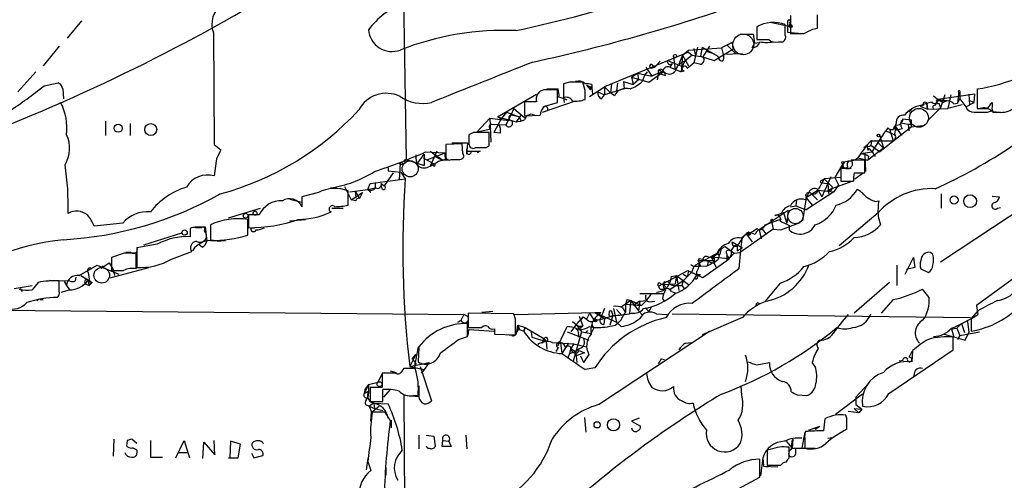
# Model space of a CAD drawing. Extents: x 7 to 1025, y 746 to 1555.
# Drawn here: x 388 to 499, y 814 to 866 of the extents above; entities that cross this region are included whole.
import ezdxf

# ---------------------------------------------------------------- set-up
doc = ezdxf.new("R2010")
doc.units = 0
doc.header["$MEASUREMENT"] = 0
doc.layers.add('MAIN', color=5, linetype='CONTINUOUS')

msp = doc.modelspace()

# ---------------------------------------------------------------- linework, layer by layer
at = {"layer": 'MAIN'}
for p, q in [((431.1227, 879.291), (431.546, 850.4197)), ((474.98, 866.6757), (474.98, 864.6437)), ((478.028, 865.2364), (478.028, 866.7604)), ((394.8853, 866.083), (393.2767, 864.1357)), ((471.17, 865.4057), (471.17, 863.9664)), ((472.694, 865.9137), (474.8107, 865.4904)), ((474.3873, 864.4744), (474.3873, 865.6597)), ((474.6413, 865.9137), (474.6413, 864.813)), ((474.8953, 865.829), (474.8107, 865.4904)), ((409.7867, 864.7284), (409.8713, 852.113)), ((469.3073, 864.559), (470.7467, 864.559)), ((470.7467, 864.559), (470.916, 863.543)), ((474.6413, 864.813), (476.25, 864.6437)), ((477.52, 865.1517), (478.028, 865.2364)), ((392.3453, 863.2044), (390.5673, 861.003)), ((465.836, 863.2044), (465.074, 862.019)), ((468.376, 863.6277), (467.1907, 863.035)), ((467.7833, 863.3737), (468.7993, 862.3577)), ((468.376, 863.6277), (468.4607, 862.8657)), ((468.376, 863.6277), (468.4607, 862.8657)), ((470.662, 863.035), (470.916, 863.543)), ((470.916, 863.543), (471.424, 863.6277)), ((473.6253, 863.7124), (474.1333, 863.7124)), ((463.4653, 862.527), (453.9827, 858.6324)), ((462.788, 862.1884), (462.3647, 861.1724)), ((462.788, 862.1884), (462.6187, 860.3257)), ((462.788, 862.1884), (463.4653, 862.781)), ((462.788, 862.1884), (463.4653, 861.003)), ((463.8887, 862.1884), (463.042, 861.511)), ((463.4653, 862.781), (467.1907, 863.035)), ((463.4653, 862.527), (463.8887, 862.1884)), ((463.8887, 862.1884), (465.074, 862.019)), ((464.4813, 863.1197), (464.058, 861.3417)), ((464.058, 862.9504), (464.2273, 862.273)), ((464.9893, 863.1197), (464.82, 862.1037)), ((464.82, 862.1037), (466.344, 861.5957)), ((464.9893, 863.1197), (466.7673, 862.1037)), ((465.582, 862.6117), (466.1747, 862.4424)), ((466.344, 861.5957), (468.4607, 862.8657)), ((467.1907, 863.035), (467.36, 862.273)), ((469.5613, 862.3577), (467.36, 862.273)), ((459.4013, 861.0877), (459.6553, 860.8337)), ((460.248, 861.511), (459.6553, 860.8337)), ((461.0947, 861.5957), (462.788, 860.9184)), ((461.6027, 861.257), (461.3487, 860.8337)), ((461.772, 862.019), (461.9413, 860.5797)), ((462.788, 860.9184), (463.042, 861.511)), ((464.7353, 861.1724), (464.058, 861.3417)), ((389.7207, 860.3257), (387.6887, 858.0397)), ((457.0307, 859.733), (457.708, 860.1564)), ((457.708, 860.1564), (459.3167, 859.8177)), ((457.708, 860.1564), (457.7927, 859.3944)), ((458.47, 859.9024), (458.216, 859.225)), ((458.47, 859.9024), (458.8087, 860.3257)), ((458.6393, 860.8337), (459.3167, 859.8177)), ((458.978, 859.1404), (460.5867, 860.3257)), ((459.232, 860.749), (459.6553, 860.8337)), ((460.0787, 860.1564), (459.3167, 859.8177)), ((460.0787, 860.1564), (459.9093, 859.3944)), ((460.6713, 860.3257), (460.0787, 860.1564)), ((460.0787, 860.1564), (460.8407, 859.9024)), ((460.3327, 860.4104), (460.5867, 860.3257)), ((461.3487, 860.8337), (462.6187, 860.3257)), ((462.9573, 860.4104), (462.6187, 860.3257)), ((390.652, 858.717), (392.2607, 859.0557)), ((450.0033, 859.1404), (449.326, 858.971)), ((449.326, 858.971), (449.326, 857.3624)), ((451.7813, 858.209), (451.5273, 859.1404)), ((451.9507, 858.8017), (452.374, 858.2937)), ((451.9507, 858.8017), (452.5433, 858.5477)), ((452.5433, 858.8864), (452.5433, 858.5477)), ((454.7447, 858.971), (454.66, 857.955)), ((455.422, 859.0557), (455.3373, 858.1244)), ((456.0993, 859.225), (457.2, 858.8864)), ((456.0993, 859.225), (456.184, 858.3784)), ((457.0307, 859.733), (458.978, 859.1404)), ((457.0307, 859.733), (457.2, 858.8864)), ((457.0307, 859.733), (457.2, 858.8864)), ((457.7927, 859.3944), (457.2, 858.8864)), ((392.7687, 858.3784), (392.8533, 857.2777)), ((441.8753, 855.2457), (446.278, 857.7857)), ((447.4633, 858.3784), (448.7333, 858.3784)), ((448.6487, 856.8544), (448.6487, 858.2937)), ((452.2893, 857.5317), (453.9827, 858.6324)), ((452.374, 858.5477), (452.374, 858.2937)), ((452.374, 858.2937), (452.5433, 858.5477)), ((452.5433, 858.5477), (452.628, 857.7857)), ((453.2207, 858.0397), (453.9827, 857.701)), ((453.644, 857.2777), (453.9827, 857.701)), ((453.9827, 858.6324), (453.9827, 857.701)), ((453.9827, 858.6324), (454.66, 857.955)), ((456.184, 858.3784), (453.9827, 857.701)), ((455.0833, 857.6164), (454.66, 857.955)), ((495.808, 857.7857), (491.6593, 857.193)), ((492.4213, 857.701), (491.9133, 856.2617)), ((493.0987, 857.701), (492.76, 856.177)), ((493.9453, 857.7857), (493.8607, 856.7697)), ((493.9453, 858.0397), (493.9453, 857.7857)), ((494.1147, 858.0397), (494.1147, 857.2777)), ((495.1307, 857.7857), (495.2153, 856.6004)), ((495.7233, 856.8544), (495.808, 857.7857)), ((496.062, 858.3784), (496.062, 856.177)), ((446.278, 856.939), (444.9233, 856.939)), ((444.9233, 856.939), (444.9233, 855.3304)), ((446.9553, 855.7537), (450.6807, 857.0237)), ((447.2093, 856.431), (448.6487, 856.8544)), ((449.326, 857.3624), (449.4107, 856.8544)), ((489.6273, 856.5157), (490.3893, 856.7697)), ((489.966, 856.5157), (489.6273, 856.431)), ((490.3893, 856.7697), (490.8973, 856.939)), ((490.474, 856.0924), (490.3893, 856.7697)), ((490.3893, 856.7697), (490.474, 856.0924)), ((491.3207, 856.5157), (491.49, 856.7697)), ((491.6593, 857.193), (492.9293, 857.0237)), ((491.6593, 857.193), (491.9133, 857.0237)), ((491.744, 856.7697), (491.9133, 856.2617)), ((492.3367, 857.1084), (491.9133, 857.0237)), ((492.3367, 857.1084), (492.9293, 857.0237)), ((494.3687, 856.6004), (492.76, 856.177)), ((493.4373, 856.685), (493.8607, 856.7697)), ((493.8607, 856.7697), (494.1147, 857.2777)), ((494.1147, 857.2777), (494.792, 856.3464)), ((494.792, 856.3464), (495.7233, 856.8544)), ((495.1307, 857.1084), (495.7233, 856.8544)), ((497.7553, 856.8544), (497.7553, 856.3464)), ((442.8913, 855.7537), (442.2987, 854.9917)), ((443.3993, 855.415), (442.8067, 854.3144)), ((442.8913, 855.7537), (444.3307, 855.2457)), ((443.738, 856.177), (443.3993, 855.415)), ((444.3307, 855.2457), (443.3993, 855.415)), ((443.738, 856.177), (444.9233, 855.161)), ((444.5847, 855.4997), (443.992, 854.653)), ((444.9233, 855.3304), (446.7013, 855.415)), ((488.696, 856.177), (488.3573, 855.7537)), ((489.6273, 856.431), (490.474, 856.0924)), ((490.474, 856.0924), (492.76, 856.177)), ((491.9133, 856.2617), (490.5587, 854.907)), ((497.2473, 855.7537), (497.6707, 855.923)), ((497.7553, 855.8384), (498.6867, 855.7537)), ((497.84, 855.7537), (498.5173, 855.7537)), ((397.5947, 854.7377), (397.5947, 853.129)), ((400.3887, 854.4837), (400.3887, 853.129)), ((441.0287, 855.0764), (439.5893, 853.5524)), ((441.0287, 855.0764), (443.1453, 854.8224)), ((441.0287, 855.0764), (441.1133, 852.367)), ((441.198, 854.399), (442.8067, 854.3144)), ((442.2987, 854.9917), (441.452, 853.4677)), ((441.8753, 855.2457), (442.2987, 854.9917)), ((441.8753, 855.2457), (443.992, 854.653)), ((444.3307, 855.2457), (444.5, 854.8224)), ((486.8333, 854.145), (486.918, 854.4837)), ((487.68, 854.9917), (487.426, 854.5684)), ((487.426, 854.5684), (488.2727, 854.399)), ((487.68, 854.9917), (488.6113, 854.907)), ((488.2727, 854.399), (488.3573, 853.637)), ((488.6113, 854.907), (488.6113, 854.0604)), ((488.6113, 854.399), (488.6113, 854.0604)), ((516.7207, 855.161), (491.9133, 838.8204)), ((439.166, 853.4677), (438.658, 853.2137)), ((438.658, 853.2137), (438.658, 852.1977)), ((439.5893, 853.5524), (441.1133, 853.891)), ((440.944, 851.9437), (440.944, 853.4677)), ((442.214, 853.383), (441.452, 853.4677)), ((484.2087, 851.2664), (485.7327, 853.637)), ((488.6113, 854.0604), (485.0553, 851.2664)), ((485.9867, 853.9757), (485.7327, 853.637)), ((485.7327, 853.637), (486.4947, 853.2984)), ((486.156, 853.891), (486.5793, 852.5364)), ((486.4947, 853.2984), (486.8333, 853.129)), ((486.8333, 854.145), (487.5107, 853.129)), ((486.918, 853.9757), (487.0027, 853.7217)), ((487.5953, 853.891), (487.0027, 853.7217)), ((489.8813, 854.2297), (488.6113, 854.0604)), ((409.8713, 852.113), (410.6333, 851.5204)), ((437.896, 852.1977), (436.0333, 852.113)), ((436.0333, 852.113), (436.0333, 850.6737)), ((436.7107, 852.2824), (438.4887, 852.2824)), ((437.9807, 851.097), (437.896, 852.1977)), ((438.4887, 852.2824), (438.404, 851.351)), ((483.616, 852.0284), (484.0393, 852.5364)), ((484.0393, 852.5364), (486.5793, 852.5364)), ((484.124, 852.5364), (484.0393, 852.0284)), ((484.8013, 852.367), (485.4787, 851.6897)), ((485.0553, 853.129), (485.4787, 851.6897)), ((432.9007, 850.081), (433.578, 851.0124)), ((433.578, 851.0124), (433.578, 849.7424)), ((433.7473, 851.2664), (435.9487, 851.1817)), ((434.0013, 850.4197), (435.9487, 851.1817)), ((434.2553, 851.351), (435.6947, 850.335)), ((435.0173, 851.351), (434.2553, 849.6577)), ((438.404, 851.0124), (438.404, 851.605)), ((438.404, 851.351), (439.928, 851.351)), ((439.928, 851.351), (439.5893, 851.1817)), ((440.6053, 851.7744), (440.944, 851.9437)), ((482.9387, 851.097), (482.6, 850.589)), ((482.9387, 851.097), (484.2087, 851.2664)), ((482.9387, 851.097), (483.362, 851.0124)), ((483.2773, 851.7744), (483.616, 852.0284)), ((483.362, 851.0124), (483.4467, 849.065)), ((483.616, 852.0284), (483.7007, 851.4357)), ((485.4787, 851.6897), (483.7007, 850.335)), ((484.0393, 852.0284), (485.0553, 851.2664)), ((484.0393, 851.4357), (484.2087, 851.2664)), ((484.2087, 851.2664), (484.5473, 850.7584)), ((410.1253, 850.5044), (409.8713, 848.557)), ((430.8687, 849.9964), (430.784, 848.1337)), ((431.546, 850.4197), (433.578, 849.7424)), ((433.4933, 850.589), (434.6787, 849.9117)), ((434.2553, 849.6577), (434.6787, 849.9117)), ((436.0333, 850.4197), (435.6947, 850.335)), ((435.6947, 850.335), (437.388, 850.4197)), ((436.626, 850.4197), (437.642, 850.4197)), ((480.9067, 849.9117), (479.9753, 848.3877)), ((480.9913, 850.1657), (481.584, 850.2504)), ((482.6, 850.589), (483.7007, 850.335)), ((483.362, 848.8957), (483.362, 850.335)), ((483.7853, 850.7584), (483.7007, 850.335)), ((430.1067, 848.8957), (429.0907, 847.4564)), ((429.514, 849.4884), (429.514, 849.1497)), ((429.514, 849.1497), (430.9533, 848.9804)), ((430.9533, 848.9804), (431.4613, 848.2184)), ((481.838, 849.4037), (480.6527, 849.4037)), ((480.6527, 849.4037), (480.6527, 847.9644)), ((480.6527, 849.319), (480.6527, 848.3877)), ((481.2453, 849.4037), (480.822, 849.4037)), ((482.1767, 848.8957), (483.362, 848.8957)), ((482.2613, 848.2184), (483.1927, 848.8957)), ((427.228, 847.033), (427.482, 847.7104)), ((427.482, 847.7104), (431.4613, 848.2184)), ((428.0747, 847.795), (428.0747, 847.2024)), ((428.752, 847.7104), (429.0907, 847.4564)), ((478.4513, 847.795), (479.2133, 847.7104)), ((479.552, 848.4724), (478.536, 846.1864)), ((478.536, 848.049), (478.79, 848.2184)), ((480.6527, 848.3877), (478.79, 848.2184)), ((478.79, 848.2184), (479.7213, 847.287)), ((482.0073, 847.9644), (479.2133, 846.9484)), ((479.2133, 847.7104), (479.298, 846.3557)), ((479.9753, 848.3877), (480.3987, 847.541)), ((480.6527, 847.9644), (482.092, 847.9644)), ((421.64, 846.6944), (419.7773, 846.1864)), ((424.6033, 847.3717), (425.3653, 845.8477)), ((425.0267, 845.255), (425.0267, 846.8637)), ((425.196, 846.779), (427.228, 847.033)), ((425.3653, 845.8477), (426.6353, 846.6944)), ((425.7887, 846.8637), (426.2967, 846.017)), ((425.7887, 846.8637), (425.8733, 846.1017)), ((426.6353, 846.6944), (426.2967, 846.017)), ((427.228, 847.033), (428.0747, 847.2024)), ((427.228, 847.033), (427.5667, 846.6944)), ((478.1127, 846.9484), (476.758, 846.1017)), ((479.8907, 846.779), (476.758, 844.747)), ((477.012, 846.6097), (476.758, 846.1017)), ((477.3507, 846.525), (478.028, 845.8477)), ((477.3507, 846.525), (478.028, 845.8477)), ((478.1127, 846.9484), (479.8907, 846.779)), ((478.1127, 846.9484), (478.536, 846.1864)), ((479.4673, 846.8637), (479.2133, 846.9484)), ((480.3987, 847.541), (479.8907, 846.779)), ((491.998, 846.525), (491.998, 844.9164)), ((418.4227, 845.9324), (419.7773, 845.5937)), ((419.7773, 846.1864), (419.7773, 845.0857)), ((425.8733, 845.763), (425.3653, 845.8477)), ((475.6573, 845.8477), (475.5727, 845.1704)), ((476.758, 846.1017), (476.3347, 843.477)), ((476.758, 846.1017), (476.6733, 845.8477)), ((476.758, 846.1017), (477.4353, 845.255)), ((484.5473, 845.6784), (484.9707, 845.763)), ((497.7553, 846.271), (498.602, 846.1864)), ((411.48, 843.8157), (415.1207, 844.9164)), ((423.164, 844.9164), (424.434, 844.9164)), ((474.726, 844.6624), (471.424, 842.461)), ((473.964, 844.3237), (473.202, 844.0697)), ((474.1333, 844.493), (474.5567, 843.223)), ((474.726, 844.6624), (474.5567, 843.223)), ((474.98, 845.0857), (475.5727, 845.1704)), ((475.5727, 845.1704), (476.758, 844.747)), ((484.886, 844.4084), (480.4833, 840.683)), ((498.348, 844.9164), (498.6867, 845.001)), ((399.542, 843.223), (396.3247, 842.8844)), ((413.6813, 841.8684), (413.6813, 843.6464)), ((414.9513, 844.1544), (413.766, 844.1544)), ((413.766, 844.1544), (413.766, 842.715)), ((418.4227, 843.477), (420.2007, 843.6464)), ((472.1013, 843.0537), (473.964, 843.731)), ((472.7787, 843.6464), (473.0327, 842.5457)), ((473.8793, 842.461), (476.0807, 843.3077)), ((484.886, 843.985), (485.14, 843.0537)), ((401.9127, 840.7677), (406.2307, 842.1224)), ((407.162, 842.6304), (407.162, 841.699)), ((407.67, 842.7997), (408.8553, 842.7997)), ((408.432, 842.715), (407.7547, 842.715)), ((408.8553, 842.7997), (409.0247, 841.191)), ((409.448, 843.0537), (409.448, 841.2757)), ((414.02, 842.715), (414.4433, 842.715)), ((473.0327, 842.5457), (469.3073, 839.921)), ((470.2387, 842.207), (469.9847, 842.0377)), ((471.17, 842.6304), (471.424, 842.461)), ((471.424, 842.461), (471.7627, 842.5457)), ((471.424, 842.461), (471.678, 841.445)), ((471.7627, 842.5457), (472.2707, 841.953)), ((473.0327, 842.5457), (473.8793, 842.461)), ((474.8107, 842.969), (474.8107, 842.461)), ((410.21, 841.191), (411.1413, 841.2757)), ((468.376, 841.1064), (469.5613, 840.429)), ((469.392, 841.5297), (469.9847, 842.0377)), ((469.9847, 842.0377), (470.662, 841.1064)), ((469.9847, 842.0377), (470.154, 841.7837)), ((470.154, 841.7837), (470.4927, 842.0377)), ((470.2387, 842.0377), (470.4927, 842.0377)), ((399.7113, 839.8364), (398.272, 839.3284)), ((400.4733, 839.921), (399.8807, 839.921)), ((401.066, 838.0584), (401.066, 839.8364)), ((403.4367, 840.8524), (401.1507, 840.429)), ((401.1507, 840.429), (401.1507, 838.2277)), ((405.0453, 839.159), (407.3313, 840.0057)), ((408.5167, 840.5137), (408.178, 840.7677)), ((464.2273, 838.4817), (466.6827, 839.8364)), ((466.6827, 839.8364), (466.9367, 839.5824)), ((466.6827, 839.8364), (466.9367, 839.5824)), ((467.1907, 840.3444), (467.614, 840.5984)), ((467.614, 840.5984), (468.63, 839.8364)), ((468.63, 839.8364), (468.0373, 839.2437)), ((468.63, 839.8364), (469.3073, 839.921)), ((468.9687, 840.683), (468.9687, 840.0904)), ((468.9687, 840.0904), (469.5613, 840.429)), ((491.0667, 839.667), (490.8127, 839.921)), ((397.0867, 838.143), (398.018, 838.7357)), ((398.018, 838.7357), (398.4413, 837.9737)), ((398.272, 839.3284), (398.272, 837.889)), ((464.6507, 838.7357), (464.566, 838.9897)), ((464.566, 838.9897), (466.344, 838.9897)), ((464.6507, 839.2437), (465.074, 839.159)), ((465.074, 839.159), (466.09, 838.7357)), ((468.0373, 839.159), (465.074, 837.0424)), ((465.6667, 838.905), (465.582, 838.397)), ((466.0053, 839.413), (468.0373, 839.2437)), ((466.0053, 839.413), (466.598, 838.2277)), ((466.344, 839.413), (466.344, 838.9897)), ((466.344, 839.2437), (466.344, 838.9897)), ((466.4287, 838.7357), (466.344, 838.9897)), ((467.7833, 839.7517), (467.7833, 839.5824)), ((467.7833, 839.5824), (468.0373, 839.2437)), ((467.7833, 839.0744), (468.0373, 839.159)), ((468.2913, 839.667), (468.0373, 839.2437)), ((487.934, 837.4657), (488.8653, 839.3284)), ((488.8653, 839.3284), (489.0347, 838.2277)), ((394.6313, 837.2964), (396.6633, 838.4817)), ((395.6473, 837.635), (395.8167, 836.4497)), ((396.6633, 838.4817), (399.1187, 837.4657)), ((397.3407, 838.397), (397.0867, 838.143)), ((398.1027, 837.0424), (402.5053, 838.2277)), ((398.4413, 837.9737), (398.6107, 837.2964)), ((460.0787, 836.111), (463.3807, 837.889)), ((463.804, 837.635), (462.8727, 836.7037)), ((463.4653, 837.8044), (463.296, 837.2117)), ((463.3807, 837.889), (464.3967, 837.381)), ((463.7193, 838.5664), (464.058, 838.3124)), ((464.058, 838.3124), (463.804, 837.635)), ((465.074, 837.0424), (463.804, 837.635)), ((464.058, 838.3124), (465.582, 838.397)), ((464.2273, 838.3124), (464.2273, 838.4817)), ((464.82, 838.397), (464.566, 838.3124)), ((487.0027, 838.4817), (487.0027, 836.1957)), ((489.0347, 838.2277), (488.1033, 837.9737)), ((489.712, 838.0584), (490.5587, 837.635)), ((501.904, 838.2277), (495.9773, 833.9097)), ((389.9747, 836.5344), (389.2973, 835.6877)), ((391.2447, 836.7884), (393.5307, 836.7037)), ((392.3453, 835.5184), (392.3453, 836.7037)), ((392.938, 836.619), (393.192, 836.1957)), ((394.208, 836.7037), (394.2927, 837.127)), ((394.8007, 837.2964), (395.5627, 836.873)), ((394.8007, 837.2964), (396.0707, 836.5344)), ((395.5627, 836.873), (395.732, 836.1957)), ((395.5627, 836.7037), (396.0707, 836.5344)), ((396.0707, 836.5344), (395.732, 836.1957)), ((462.8727, 836.7037), (461.3487, 835.6877)), ((461.518, 837.2117), (462.1107, 837.2964)), ((462.1107, 837.2964), (461.9413, 836.365)), ((462.1107, 837.2964), (463.4653, 836.2804)), ((462.1107, 837.2964), (462.3647, 835.603)), ((462.8727, 836.7037), (462.7033, 836.1957)), ((462.8727, 837.4657), (463.296, 837.2117)), ((464.82, 837.381), (464.3967, 837.381)), ((486.156, 836.5344), (482.1767, 833.063)), ((387.2653, 835.857), (389.2973, 836.1957)), ((387.9427, 835.857), (388.1967, 835.5184)), ((392.5993, 835.4337), (393.5307, 835.6877)), ((393.192, 836.1957), (393.5307, 835.6877)), ((395.3933, 836.365), (394.97, 836.1957)), ((395.3087, 836.365), (395.732, 836.1957)), ((460.3327, 836.365), (460.5867, 836.2804)), ((460.4173, 835.7724), (460.756, 835.7724)), ((460.5867, 836.2804), (461.9413, 836.365)), ((461.518, 835.5184), (461.9413, 835.349)), ((462.1953, 836.1957), (462.7033, 836.1957)), ((462.7033, 836.1957), (462.9573, 835.857)), ((473.7947, 836.4497), (472.1013, 834.4177)), ((490.6433, 834.841), (489.8813, 835.7724)), ((390.2287, 834.587), (390.5673, 834.587)), ((456.946, 834.5024), (455.8453, 833.7404)), ((456.5227, 834.587), (456.946, 834.5024)), ((456.946, 834.5024), (456.7767, 833.063)), ((456.946, 834.5024), (458.1313, 833.9097)), ((456.946, 834.5024), (457.7927, 833.317)), ((457.962, 834.4177), (457.2, 833.9097)), ((457.962, 834.4177), (457.7927, 833.317)), ((457.962, 835.2644), (460.5867, 835.2644)), ((457.962, 834.4177), (458.724, 834.5024)), ((458.1313, 833.9097), (458.724, 834.5024)), ((458.724, 834.5024), (459.232, 835.1797)), ((459.0627, 834.333), (459.6553, 834.4177)), ((460.502, 834.6717), (460.6713, 834.5024)), ((486.5793, 834.587), (485.2247, 833.063)), ((385.572, 833.4017), (438.0653, 832.8937)), ((441.3673, 833.2324), (440.0973, 833.1477)), ((443.8227, 832.8937), (452.882, 833.1477)), ((452.882, 833.1477), (453.9827, 832.4704)), ((452.882, 833.1477), (455.3373, 832.047)), ((453.5593, 833.1477), (453.39, 832.9784)), ((453.9827, 833.571), (453.4747, 832.3857)), ((454.9987, 833.571), (455.3373, 832.047)), ((455.3373, 833.4864), (455.93, 832.809)), ((456.0147, 833.6557), (456.3533, 833.1477)), ((456.0993, 832.809), (456.3533, 833.1477)), ((456.3533, 834.079), (458.1313, 833.9097)), ((456.3533, 834.079), (456.3533, 833.1477)), ((457.7927, 833.317), (458.3007, 832.809)), ((458.5547, 833.6557), (458.978, 833.2324)), ((459.232, 833.7404), (458.978, 833.2324)), ((496.1467, 833.317), (495.3847, 832.4704)), ((495.9773, 833.9097), (496.1467, 832.8937)), ((437.7267, 832.2164), (437.388, 832.047)), ((437.388, 832.047), (437.7267, 832.2164)), ((438.0653, 832.8937), (437.7267, 832.2164)), ((438.5733, 832.6397), (438.0653, 832.8937)), ((443.738, 832.9784), (438.5733, 833.063)), ((438.5733, 833.063), (438.5733, 831.4544)), ((443.9073, 832.3857), (443.738, 832.9784)), ((450.342, 832.1317), (450.7653, 831.793)), ((451.104, 832.7244), (451.5273, 831.6237)), ((451.5273, 832.6397), (451.1887, 832.2164)), ((451.612, 832.6397), (451.9507, 832.3857)), ((452.2893, 833.063), (451.9507, 832.3857)), ((452.2893, 833.063), (452.7973, 832.2164)), ((452.7973, 832.2164), (453.9827, 832.4704)), ((453.4747, 832.3857), (453.9827, 832.4704)), ((453.4747, 832.3857), (453.9827, 832.4704)), ((453.9827, 832.4704), (453.898, 831.793)), ((453.9827, 832.4704), (454.914, 832.809)), ((454.914, 832.809), (454.5753, 831.7084)), ((454.914, 832.809), (454.7447, 832.301)), ((454.8293, 833.063), (454.914, 832.809)), ((455.3373, 832.047), (455.8453, 831.539)), ((459.8247, 832.9784), (461.01, 832.8937)), ((461.6027, 832.9784), (495.3, 832.555)), ((469.5613, 832.555), (464.9893, 830.6077)), ((494.9613, 832.1317), (495.1307, 830.8617)), ((495.3847, 832.4704), (495.3847, 831.031)), ((438.4887, 830.4384), (438.4887, 831.8777)), ((438.5733, 830.523), (438.658, 831.2004)), ((438.658, 831.2004), (441.452, 831.031)), ((441.5367, 831.285), (441.5367, 830.6924)), ((444.0767, 830.9464), (444.1613, 831.7084)), ((444.0767, 830.9464), (444.3307, 831.285)), ((444.1613, 831.7084), (445.008, 831.4544)), ((444.1613, 831.7084), (444.3307, 831.285)), ((444.1613, 831.7084), (444.3307, 831.285)), ((444.3307, 831.2004), (444.8387, 831.031)), ((444.8387, 831.031), (445.008, 831.4544)), ((444.8387, 831.031), (445.008, 831.4544)), ((445.008, 831.4544), (444.8387, 831.031)), ((445.008, 831.4544), (444.8387, 831.031)), ((445.008, 831.4544), (447.1247, 830.1844)), ((445.6853, 830.9464), (445.77, 830.3537)), ((448.7333, 829.4224), (449.7493, 831.539)), ((449.7493, 830.9464), (452.2047, 830.015)), ((450.7653, 831.793), (450.1727, 830.9464)), ((451.358, 830.9464), (450.4267, 827.6444)), ((450.7653, 831.793), (451.358, 830.9464)), ((450.7653, 831.285), (451.0193, 831.031)), ((451.4427, 831.6237), (451.2733, 831.3697)), ((451.358, 830.9464), (452.4587, 830.777)), ((452.0353, 831.1157), (451.866, 830.8617)), ((452.2893, 831.539), (452.7973, 831.4544)), ((452.4587, 830.777), (452.7973, 831.4544)), ((452.7973, 831.4544), (453.5593, 831.4544)), ((453.3053, 822.7337), (465.836, 831.031)), ((493.1833, 831.285), (493.776, 831.3697)), ((493.1833, 831.285), (493.4373, 830.3537)), ((494.284, 831.8777), (493.776, 831.3697)), ((493.776, 831.3697), (494.1147, 830.523)), ((494.1147, 830.523), (496.316, 830.9464)), ((494.284, 831.8777), (494.6227, 830.8617)), ((437.4727, 830.0997), (438.4887, 830.4384)), ((441.5367, 830.6924), (443.9073, 830.6077)), ((443.484, 830.523), (442.8913, 830.6077)), ((445.77, 830.3537), (447.3787, 829.8457)), ((446.9553, 829.6764), (447.1247, 830.1844)), ((447.1247, 830.1844), (446.9553, 829.6764)), ((447.1247, 830.1844), (447.3787, 829.8457)), ((447.3787, 829.8457), (447.4633, 828.999)), ((492.3367, 830.6924), (494.7073, 830.015)), ((493.3527, 828.9144), (493.3527, 830.3537)), ((494.1147, 830.523), (493.8607, 830.0997)), ((494.7073, 830.015), (495.1307, 830.8617)), ((432.9007, 829.253), (432.4773, 826.8824)), ((432.9853, 829.253), (432.9007, 827.5597)), ((448.056, 829.761), (450.5113, 829.5917)), ((448.7333, 829.1684), (448.4793, 828.745)), ((448.9873, 829.761), (449.1567, 828.491)), ((449.9187, 829.6764), (449.1567, 828.491)), ((450.088, 828.8297), (450.0033, 828.491)), ((450.0033, 828.491), (450.6807, 828.745)), ((450.5113, 829.5917), (450.1727, 829.0837)), ((450.1727, 829.0837), (450.6807, 828.745)), ((450.5113, 829.5917), (451.9507, 829.253)), ((451.1887, 829.0837), (450.6807, 828.745)), ((450.6807, 828.745), (450.7653, 828.237)), ((451.104, 828.8297), (451.6967, 828.5757)), ((463.1267, 829.6764), (463.804, 829.761)), ((486.0713, 824.0037), (493.3527, 828.9144)), ((488.696, 828.745), (488.3573, 828.0677)), ((488.7807, 828.8297), (488.696, 827.5597)), ((432.6467, 828.4064), (431.9693, 827.0517)), ((432.2233, 827.8984), (432.6467, 828.4064)), ((432.2233, 827.8984), (432.6467, 827.3904)), ((450.0033, 828.491), (449.834, 827.983)), ((451.6967, 828.5757), (450.7653, 828.237)), ((450.7653, 828.237), (450.85, 827.475)), ((451.2733, 828.237), (451.612, 827.475)), ((452.2047, 828.4064), (451.612, 827.475)), ((460.4173, 827.8984), (460.756, 827.8137)), ((487.68, 827.729), (487.2567, 827.6444)), ((429.768, 826.5437), (430.4453, 826.3744)), ((431.292, 826.7977), (431.038, 826.459)), ((431.9693, 827.0517), (434.1707, 827.475)), ((431.9693, 827.0517), (433.578, 826.713)), ((432.6467, 827.3904), (432.4773, 826.8824)), ((433.1547, 827.0517), (434.4247, 823.157)), ((433.578, 826.713), (433.2393, 826.2897)), ((434.1707, 827.475), (433.578, 826.713)), ((452.882, 826.8824), (451.7813, 826.713)), ((471.17, 827.221), (472.6093, 827.475)), ((477.774, 827.0517), (477.4353, 827.475)), ((428.4133, 825.2737), (428.9213, 826.3744)), ((430.3607, 826.2897), (428.8367, 826.2897)), ((428.8367, 826.2897), (428.8367, 824.681)), ((488.95, 826.205), (488.8653, 825.8664)), ((427.3127, 825.0197), (426.8047, 824.0037)), ((426.8893, 824.427), (426.8047, 824.0037)), ((426.8047, 824.0037), (427.3127, 824.2577)), ((427.3127, 825.0197), (426.8893, 824.427)), ((427.3127, 825.0197), (428.4133, 825.2737)), ((427.3127, 825.0197), (427.3127, 824.2577)), ((428.8367, 824.681), (427.482, 824.681)), ((427.482, 824.681), (427.482, 823.0724)), ((428.9213, 823.0724), (428.9213, 824.427)), ((429.768, 824.427), (429.006, 823.5804)), ((432.9853, 824.8504), (432.9853, 823.665)), ((469.4767, 823.7497), (469.392, 824.8504)), ((483.7853, 825.1044), (482.346, 823.5804)), ((427.3127, 824.0884), (427.228, 823.4957)), ((431.292, 823.8344), (431.4613, 802.075)), ((431.7153, 823.7497), (432.9853, 823.665)), ((432.308, 823.7497), (432.9007, 823.7497)), ((475.742, 823.8344), (476.8427, 823.7497)), ((483.108, 823.919), (480.06, 821.633)), ((482.346, 823.5804), (482.346, 822.7337)), ((482.346, 823.5804), (482.346, 822.7337)), ((426.974, 822.7337), (427.3973, 822.5644)), ((427.9053, 822.903), (427.3973, 822.5644)), ((427.3973, 822.5644), (427.6513, 821.887)), ((427.3973, 822.5644), (427.99, 822.3104)), ((427.482, 823.0724), (428.9213, 823.0724)), ((427.6513, 821.887), (428.498, 822.5644)), ((427.9053, 822.903), (427.99, 822.3104)), ((427.9053, 822.903), (429.514, 822.8184)), ((427.99, 822.3104), (428.9213, 822.0564)), ((482.1767, 822.3104), (483.0233, 822.2257)), ((482.1767, 822.3104), (482.6847, 821.8024)), ((482.346, 822.7337), (483.0233, 822.2257)), ((483.0233, 822.2257), (482.6847, 821.8024)), ((427.5667, 820.871), (427.6513, 821.887)), ((429.1753, 821.887), (427.736, 821.887)), ((429.768, 820.9557), (429.1753, 821.887)), ((429.8527, 820.9557), (429.8527, 820.109)), ((451.6967, 821.2944), (451.866, 819.601)), ((457.8773, 821.2097), (457.0307, 820.871)), ((478.8747, 821.125), (478.7053, 819.7704)), ((481.33, 821.2097), (481.2453, 821.5484)), ((482.6847, 821.8024), (481.4993, 821.9717)), ((457.0307, 820.871), (458.0467, 820.2784)), ((477.012, 819.855), (478.282, 820.2784)), ((477.774, 819.9397), (478.282, 820.2784)), ((398.526, 818.839), (398.4413, 816.8917)), ((401.1507, 818.331), (400.558, 818.839)), ((432.9853, 819.2624), (432.9853, 817.7384)), ((433.832, 819.2624), (434.6787, 819.1777)), ((434.6787, 819.1777), (434.848, 817.9924)), ((438.3193, 819.2624), (438.404, 817.7384)), ((475.234, 818.839), (475.1493, 817.823)), ((476.5887, 819.601), (476.25, 817.823)), ((476.5887, 818.9237), (476.5887, 817.823)), ((479.2133, 818.9237), (479.7213, 819.0084)), ((400.05, 818.6697), (399.9653, 818.077)), ((402.6747, 818.6697), (402.6747, 816.807)), ((405.5533, 816.7224), (406.4847, 818.6697)), ((406.4847, 818.6697), (407.0773, 816.7224)), ((408.6013, 816.6377), (408.686, 818.5004)), ((408.686, 818.5004), (409.956, 817.061)), ((409.956, 817.061), (409.8713, 818.6697)), ((411.734, 818.585), (411.6493, 816.7224)), ((412.8347, 818.2464), (411.734, 818.585)), ((412.5807, 816.7224), (412.8347, 818.2464)), ((435.61, 817.9924), (435.6947, 818.6697)), ((436.626, 817.9924), (435.61, 817.9924)), ((435.6947, 818.6697), (436.372, 818.585)), ((436.372, 818.585), (436.626, 817.9924)), ((472.694, 817.6537), (472.3553, 817.569)), ((474.472, 818.585), (475.1493, 817.823)), ((474.8107, 816.7224), (474.8107, 817.9077)), ((475.1493, 817.823), (477.774, 817.823)), ((475.5727, 817.1457), (475.5727, 817.7384)), ((401.1507, 817.569), (401.1507, 817.2304)), ((402.6747, 816.807), (404.0293, 816.807)), ((405.8073, 817.315), (406.8233, 817.315)), ((411.48, 816.7224), (412.5807, 816.7224)), ((414.1047, 817.2304), (414.3587, 816.7224)), ((414.3587, 816.7224), (415.3747, 816.9764)), ((427.228, 816.6377), (427.0587, 815.3677)), ((471.5087, 814.521), (471.5087, 816.553)), ((471.8473, 816.7224), (471.5933, 814.6904)), ((471.8473, 816.7224), (471.932, 815.791)), ((472.3553, 817.569), (472.3553, 815.8757)), ((427.228, 816.299), (427.5667, 815.283)), ((429.26, 815.6217), (429.26, 814.775)), ((471.932, 815.791), (472.44, 815.7064)), ((471.932, 815.791), (473.5407, 815.7064)), ((462.28, 809.6104), (471.5087, 814.521))]:
    msp.add_line(p, q, dxfattribs=at)
for centre, radius in [((474.98, 865.4904), 0.1693), ((461.9413, 862.1038), 0.1893), ((399.0258, 853.9481), 0.4599), ((402.7036, 853.7955), 0.6792), ((484.9142, 853.1291), 0.1411), ((430.9956, 849.9541), 0.1338), ((431.5248, 850.2716), 0.1496), ((480.9066, 850.0529), 0.1411), ((493.46, 845.8409), 0.4529), ((495.2744, 845.7089), 0.7192), ((413.4273, 844.0698), 0.2677), ((414.4962, 844.3502), 0.2297), ((472.8633, 843.5618), 0.1197), ((406.5269, 842.1648), 0.2993), ((452.9455, 832.2376), 0.1496), ((428.5591, 825.037), 0.278), ((454.9755, 820.443), 0.6875), ((453.1359, 820.4478), 0.349)]:
    msp.add_circle(centre, radius, dxfattribs=at)
at = {"layer": 'MAIN', "color": 5}
for centre, radius in [((469.6459, 863.4161), 1.1731), ((489.4931, 855.1208), 1.0613), ((432.0116, 849.3614), 0.9062), ((475.5303, 844.0274), 0.8616), ((397.1713, 837.3387), 0.8828)]:
    msp.add_circle(centre, radius, dxfattribs=at)
at = {"layer": 'MAIN'}
for centre, radius, start, end in [((411.9442, 1014.5272), 152.9402, 282.095668, 293.680822), ((306.2426, 1053.1992), 214.4995, 291.754114, 302.653924), ((412.3055, 865.7021), 2.7004, 123.814823, 201.135155), ((434.3225, 859.8954), 8.7111, 110.953738, 143.581313), ((405.3807, 1050.2022), 193.0659, 282.101154, 289.789671), ((473.063, 861.9308), 3.9571, 70.447763, 118.579952), ((474.8068, 865.9868), 0.1809, 299.285299, 203.830657), ((429.9418, 865.248), 2.6353, 183.938305, 290.592178), ((442.7583, 832.1201), 32.8855, 87.85004, 111.19516), ((473.8792, 864.2204), 0.568, 296.574073, 26.56054), ((475.742, 1245.6434), 381.0005, 269.885409, 270.114592), ((350.012, 1118.8977), 283.9812, 296.45046, 296.679643), ((470.6496, 863.9183), 0.8834, 270.804281, 346.522177), ((471.8474, 1202.6661), 338.7004, 269.885409, 270.114575), ((472.2707, 867.0977), 3.47, 257.314663, 282.685337), ((473.2865, 864.756), 1.0972, 226.02659, 287.985787), ((467.3549, 862.0933), 0.5877, 178.986021, 262.215954), ((466.8279, 861.9464), 0.6243, 315.77878, 31.541369), ((1583.1284, -1998.3314), 3077.5975, 111.6868166, 111.9160017), ((459.2562, 860.9486), 0.201, 43.790557, 263.087058), ((461.3718, 861.4611), 0.3081, 154.092058, 318.525491), ((463.6207, 859.8315), 1.7764, 109.012253, 160.980598), ((463.0239, 860.6825), 0.2801, 13.733619, 256.246513), ((454.1694, 873.2687), 15.4932, 306.091268, 309.661912), ((464.7264, 861.667), 0.4947, 271.030888, 45.360346), ((460.3045, 860.3257), 0.2822, 0, 216.861777), ((460.2057, 860.2834), 0.1796, 45, 225), ((461.1024, 860.3613), 0.5327, 62.463356, 165.465545), ((459.8837, 859.843), 0.9588, 3.551733, 42.844497), ((461.2714, 860.891), 0.8245, 223.289599, 324.343567), ((391.9582, 858.2996), 0.8144, 5.553068, 68.194671), ((450.7653, 478.1407), 381.0005, 89.885409, 90.114591), ((451.0195, 858.1814), 1.0972, 46.02659, 107.985787), ((451.9507, 857.0224), 1.9559, 72.363579, 94.968472), ((455.2108, 862.5266), 4.4645, 291.696789, 312.309256), ((492.7522, 879.7449), 21.6213, 278.805476, 292.832189), ((348.7804, 912.4094), 68.0889, 303.814906, 307.94861), ((429.3192, 854.39), 3.503, 63.747286, 152.497185), ((447.3497, 857.2111), 1.1057, 101.740811, 194.246126), ((447.8867, 477.294), 381.0005, 89.885409, 90.114591), ((446.449, 857.7011), 2.3826, 353.877836, 16.515207), ((197.7813, 857.701), 254.0005, 359.885409, 0.114591), ((452.4587, 858.5478), 0.0846, 359.932275, 180.067646), ((453.8315, 857.8804), 0.6312, 165.382563, 252.71908), ((456.4169, 856.96), 1.4864, 72.603664, 153.793517), ((493.8471, 860.3345), 3.8282, 225.236002, 245.375698), ((494.03, 858.1032), 0.1059, 323.140927, 216.859073), ((387.196, 853.9816), 6.045, 352.70193, 28.374901), ((433.451, 861.4158), 4.6642, 236.382502, 282.0498), ((448.1736, 854.2245), 3.2863, 61.348771, 78.691777), ((449.6647, 856.6851), 0.7573, 26.561667, 116.568435), ((450.6805, 860.3485), 3.342, 264.186711, 289.231388), ((490.3359, 853.3846), 3.2102, 102.751817, 140.767103), ((490.1776, 856.6427), 0.2469, 30.959776, 210.97172), ((491.2501, 857.1507), 0.4114, 210.966145, 5.901842), ((491.2361, 856.3463), 0.1894, 63.462013, 243.394352), ((491.6593, 856.9729), 0.2201, 90, 292.627873), ((492.762, 856.1912), 0.8366, 36.175412, 127.560241), ((328.1513, 983.5157), 211.6804, 323.018218, 323.247401), ((401.8336, 878.5979), 33.2359, 285.201807, 317.180326), ((443.4416, 855.1187), 0.2993, 98.124688, 278.143638), ((445.6854, 854.7376), 0.7807, 49.410647, 167.468008), ((448.1688, 855.3162), 1.4708, 130.718332, 176.148352), ((447.2592, 856.1187), 0.3094, 338.975785, 169.140348), ((487.7222, 854.6108), 0.8142, 81.018959, 188.981041), ((495.6746, 856.7052), 0.9527, 202.123029, 272.929976), ((496.4853, 1236.7534), 381.0005, 269.885409, 270.114592), ((496.6547, 1152.4767), 296.3003, 269.885389, 270.114592), ((496.8241, 854.992), 1.2584, 42.268789, 109.661787), ((498.6875, 856.1772), 0.9474, 169.712462, 206.551529), ((498.7807, 858.0211), 2.2826, 263.373748, 306.11134), ((441.192, 854.1389), 0.2601, 88.678532, 252.387089), ((440.6058, 853.6371), 1.6282, 351.021336, 27.901296), ((443.1674, 854.5389), 0.425, 211.898171, 41.842909), ((443.4424, 858.5026), 3.8886, 278.125101, 292.385024), ((486.3657, 854.2559), 0.4712, 216.476035, 7.131049), ((486.9804, 854.9984), 0.6996, 257.862917, 359.451301), ((488.2381, 854.3951), 0.8169, 133.090352, 218.104439), ((488.442, 939.0489), 84.6501, 269.885409, 270.114592), ((389.9636, 851.6775), 3.5753, 328.829565, 25.446947), ((440.055, 408.9681), 444.5005, 89.885408, 90.114592), ((486.3919, 852.9779), 0.4796, 292.999381, 41.932159), ((486.7698, 853.9969), 0.1497, 351.859073, 225.027065), ((485.5213, 853.8486), 1.3451, 335.854994, 12.730253), ((439.1237, 852.1384), 0.4695, 172.743283, 309.145968), ((489.876, 846.465), 8.3635, 133.452575, 150.455655), ((664.3991, 724.0025), 284.0033, 153.320366, 153.549531), ((409.4442, 906.197), 60.0667, 287.984113, 293.866171), ((437.5151, 850.9699), 1.5807, 172.299482, 200.370222), ((437.6419, 850.8431), 0.4234, 270.013532, 36.848245), ((438.658, 851.2842), 0.2626, 165.26532, 14.73468), ((440.0127, 1148.0742), 296.3004, 269.885389, 270.114592), ((482.8878, 849.742), 1.356, 48.554901, 87.84872), ((483.8277, 852.1044), 0.2248, 199.748066, 340.243323), ((483.87, 851.4357), 0.1693, 0, 180), ((468.923, 897.6284), 55.2538, 293.913689, 304.382912), ((435.7354, 850.885), 3.089, 179.20796, 203.410482), ((434.721, 849.7879), 0.1308, 108.864278, 71.135722), ((436.1812, 848.0282), 2.3575, 101.90906, 126.972457), ((438.0649, 855.498), 5.6811, 236.540981, 245.341367), ((436.4143, 850.7443), 0.3875, 190.497939, 303.11188), ((480.0052, 850.069), 0.9908, 310.805138, 5.600693), ((481.1838, 849.7771), 0.3082, 154.092058, 318.525491), ((481.4086, 849.954), 0.5741, 253.47189, 41.58215), ((482.0074, 849.7847), 0.6294, 132.276138, 199.655661), ((481.6264, 851.8168), 1.567, 268.449471, 308.413116), ((482.6, 469.3353), 381.0005, 89.885409, 90.114591), ((364.292, 845.2972), 29.0856, 358.081942, 8.959733), ((421.0625, 860.0141), 12.9566, 278.576444, 302.321554), ((433.578, 850.8427), 1.3649, 240.249391, 299.750609), ((484.4607, 848.2185), 2.3823, 163.485048, 186.122934), ((409.1203, 845.911), 2.7505, 74.154751, 149.982274), ((428.2863, 847.6257), 0.4732, 243.440363, 10.308094), ((429.6823, 847.5409), 0.9456, 169.674018, 206.58673), ((543.0031, 840.306), 111.8221, 175.942427, 186.807286), ((774.8119, 678.2947), 341.3254, 150.143138, 150.372313), ((478.4937, 847.922), 0.1339, 71.578587, 251.537987), ((390.5355, 882.1991), 40.9044, 273.248337, 299.292462), ((409.0238, 839.6107), 8.0092, 106.577346, 142.440611), ((423.5282, 842.8814), 4.2549, 69.379179, 116.344642), ((427.5705, 847.522), 0.597, 234.992255, 327.630393), ((429.0201, 847.2447), 0.2231, 214.701651, 71.556932), ((477.0543, 846.3134), 0.3642, 35.523047, 215.544994), ((477.7316, 846.3812), 0.755, 59.685662, 162.383404), ((477.51, 847.1357), 0.6311, 255.380272, 342.736416), ((479.1711, 847.3293), 0.5518, 302.463229, 355.603684), ((479.2979, 848.8533), 3.6966, 283.24265, 330.500234), ((481.0751, 844.3224), 3.0695, 39.407873, 62.017332), ((490.9737, 838.9458), 8.1792, 87.568534, 138.097814), ((417.4702, 842.99), 2.775, 87.815018, 155.190539), ((418.3756, 844.446), 1.5408, 24.530742, 121.263505), ((426.1938, 845.7086), 0.3251, 71.548332, 170.366724), ((476.1654, 844.6622), 1.2897, 66.808409, 156.79441), ((485.5977, 848.9475), 3.4337, 231.2125, 252.187182), ((491.1543, 844.5774), 6.2962, 169.146231, 185.398833), ((498.0825, 845.1742), 0.3701, 115.235729, 315.843007), ((497.6283, 846.4826), 1.0178, 286.932197, 343.080214), ((394.3348, 842.5849), 1.9928, 51.962113, 119.243107), ((402.288, 840.9482), 3.5658, 83.774258, 140.361481), ((419.2532, 852.7093), 9.0635, 270.637233, 294.970072), ((423.2317, 844.8317), 0.3714, 43.145356, 245.774365), ((423.5019, 852.0368), 6.9511, 270.006594, 282.671498), ((475.0837, 844.013), 1.162, 95.11988, 164.491461), ((476.6016, 846.6935), 3.824, 287.854041, 337.902828), ((391.9209, 841.1057), 4.7494, 21.99384, 39.934081), ((412.5975, 835.9728), 7.7498, 81.960862, 113.978929), ((413.9722, 858.7061), 15.9924, 269.261231, 289.665079), ((473.4137, 843.6887), 0.4359, 330.941566, 119.058434), ((601.3126, 1097.2428), 284.0033, 243.320366, 243.549531), ((407.5852, 841.7838), 0.9465, 79.683783, 116.559637), ((408.2626, 841.817), 0.7557, 235.933518, 47.751301), ((408.6014, 842.5457), 0.2394, 315, 135.016916), ((414.3164, 842.588), 0.3224, 156.806076, 336.799076), ((414.4975, 844.7179), 2.2598, 272.922039, 297.586725), ((469.604, 844.2806), 2.275, 279.633322, 313.500341), ((407.1197, 651.58), 200.805, 71.45046, 71.679643), ((471.7273, 841.805), 0.7415, 87.263766, 168.48701), ((471.3674, 843.2091), 0.7502, 274.32666, 348.044471), ((476.0666, 843.8862), 1.8996, 228.613186, 334.006903), ((482.0881, 845.567), 3.9536, 271.284106, 320.527869), ((395.6478, 814.4828), 27.0225, 95.935791, 129.731458), ((406.8712, 834.3589), 7.3459, 87.731243, 117.874969), ((407.9803, 840.429), 0.7748, 100.483399, 213.113766), ((409.5498, 838.7701), 2.5092, 74.745883, 148.252631), ((408.2142, 841.2698), 0.8143, 291.805329, 354.446932), ((409.4479, 856.6905), 15.4148, 270.000372, 285.940086), ((468.4682, 839.0592), 1.9473, 105.35086, 156.477267), ((469.0533, 840.3082), 1.2676, 74.502262, 150.259604), ((468.757, 841.0133), 0.3922, 166.268462, 302.65713), ((473.7211, 838.321), 5.2702, 135.151444, 152.33802), ((639.0535, 822.7751), 170.6015, 173.717209, 174.860278), ((470.0691, 841.9531), 0.1895, 296.619142, 26.510973), ((478.2148, 845.2648), 5.3872, 282.520617, 317.343271), ((400.3886, 501.1367), 338.7004, 89.885408, 90.114575), ((400.7697, 840.2314), 0.4292, 226.321685, 27.412843), ((465.8339, 840.6205), 1.2191, 262.116503, 346.909917), ((459.1223, 842.3287), 8.3088, 336.941665, 346.183185), ((467.9526, 839.921), 0.2396, 45, 225), ((469.12, 839.9074), 0.8629, 94.433336, 196.17707), ((474.9562, 844.2373), 6.1238, 284.640555, 316.289551), ((490.6407, 839.0082), 0.9289, 79.328812, 181.141199), ((401.5535, 845.1524), 6.9364, 266.670937, 300.2254), ((463.296, 838.5664), 1.3652, 330.251995, 7.123455), ((464.9892, 838.9897), 0.4232, 143.116564, 216.883436), ((549.4403, 880.9063), 94.6976, 206.443722, 206.672824), ((465.455, 839.0884), 0.3875, 56.88812, 169.502061), ((296.8139, 1135.0795), 341.3256, 299.633421, 299.86259), ((466.1747, 924.0629), 84.6501, 269.885341, 270.114592), ((508.4946, 923.9933), 94.6529, 243.327125, 243.556335), ((466.2594, 923.4356), 84.7001, 269.885409, 270.114524), ((594.7832, 839.3284), 127.0002, 179.885409, 180.114592), ((490.8552, 838.524), 1.2344, 157.835724, 202.159978), ((489.0331, 839.0744), 2.1182, 343.751048, 16.246355), ((395.8421, 837.8636), 0.3003, 40.43576, 229.56424), ((398.9494, 1176.5887), 338.7004, 269.885409, 270.114575), ((400.6004, 835.8151), 2.2911, 78.274657, 115.150145), ((1440.1968, -476.2253), 1634.1043, 126.4588501, 126.688031), ((464.3966, 753.6125), 84.7001, 89.885408, 90.114524), ((464.6507, 837.635), 0.3053, 123.700477, 303.684862), ((470.9902, 840.7886), 6.4983, 281.364574, 340.003184), ((471.9667, 842.0103), 5.8533, 288.19784, 320.819962), ((489.9657, 838.5665), 1.1042, 302.481141, 355.595723), ((391.9218, 825.9518), 10.7602, 87.744378, 100.425293), ((394.3912, 836.119), 1.2017, 78.474056, 176.340387), ((393.8694, 837.3384), 0.7194, 241.913927, 298.079046), ((393.5184, 838.2522), 2.5645, 270.274803, 322.857091), ((395.5098, 836.6084), 0.2698, 78.694232, 244.422546), ((461.2122, 836.191), 0.6255, 136.826729, 233.567914), ((460.9812, 836.2008), 0.4025, 24.075222, 168.592346), ((459.4846, 837.2896), 2.0349, 311.790904, 357.806059), ((460.3939, 839.5421), 4.5489, 289.886904, 331.63552), ((464.2697, 837.1693), 0.2467, 239.016328, 59.048191), ((388.7894, 839.3289), 3.6765, 255.324576, 277.94078), ((391.7526, 835.3067), 0.6294, 312.276138, 19.655661), ((459.7826, 837.2532), 1.82, 271.325486, 305.547559), ((460.1634, 836.2803), 0.1893, 26.578587, 243.421413), ((460.3749, 836.0686), 0.2992, 171.85365, 278.14635), ((465.6279, 833.5274), 5.2521, 155.711968, 167.415697), ((460.5443, 835.9841), 0.2993, 315, 81.856362), ((461.01, 835.2643), 0.5681, 26.574073, 116.56054), ((461.9835, 837.3382), 1.1619, 236.884348, 280.502431), ((483.5988, 848.0811), 13.8193, 282.455191, 297.040282), ((498.1365, 837.2539), 2.7596, 274.395521, 327.530241), ((392.4737, 822.6339), 12.2107, 91.397021, 107.97867), ((390.1017, 834.4177), 0.2117, 53.124688, 180), ((329.438, 876.683), 133.8753, 341.443693, 341.672876), ((457.0922, 840.8667), 7.4094, 280.050804, 310.877997), ((459.1148, 834.8606), 0.5301, 153.758787, 264.36038), ((474.0984, 828.8574), 5.853, 108.195968, 140.821002), ((486.7273, 834.5249), 3.9287, 325.524, 4.614917), ((793.5963, 283.5867), 625.0437, 118.1878734, 118.4170571), ((387.1384, 835.5847), 2.0589, 249.539713, 319.530611), ((453.2207, 1002.4476), 169.3002, 269.885375, 270.114592), ((454.66, 833.1336), 0.1834, 337.363316, 202.636684), ((455.2528, 832.2165), 1.6284, 62.103644, 98.977017), ((457.2535, 834.5289), 1.4827, 261.357839, 319.757061), ((459.1211, 831.8893), 1.2966, 57.136003, 153.373687), ((463.5855, 831.1884), 2.9907, 84.18132, 152.809493), ((471.2864, 833.9943), 0.2182, 50.913782, 202.81582), ((493.8522, 840.6857), 9.7756, 279.019368, 317.480804), ((438.144, 832.44), 0.4734, 208.183543, 24.946712), ((-0.5926, 831.4967), 444.5008, 359.885409, 0.114591), ((239.5137, 1043.8913), 299.3542, 314.885409, 315.114591), ((452.4548, 832.7051), 0.5968, 212.358529, 305.024269), ((454.6523, 831.1314), 2.2371, 124.349974, 191.316965), ((452.9525, 831.8354), 0.4114, 112.16348, 247.83652), ((463.7331, 820.0351), 12.8309, 102.640401, 147.747108), ((453.8642, 832.2164), 0.4247, 156.507351, 274.56424), ((454.7024, 832.936), 0.2468, 149.040224, 329.02828), ((454.9657, 841.325), 8.5162, 269.652166, 284.03298), ((454.0935, 833.562), 2.1425, 300.100131, 339.423297), ((455.3342, 835.5715), 4.0648, 277.223449, 310.277166), ((496.6616, 819.0287), 20.5459, 137.558984, 145.123625), ((481.959, 833.6354), 2.1816, 271.268654, 342.47285), ((490.7398, 830.8298), 1.6623, 117.742808, 223.934892), ((485.3914, 850.1641), 20.3456, 292.518224, 301.912965), ((438.286, 825.2206), 6.6602, 88.255957, 142.738673), ((439.3353, 1212.4541), 381.0005, 269.885409, 270.114592), ((440.4853, 831.1016), 0.5244, 56.509906, 137.720431), ((441.325, 831.9199), 0.6693, 214.689739, 288.440363), ((443.6157, 830.9652), 0.4614, 253.41494, 357.66472), ((444.5, 831.5391), 0.3787, 153.441716, 243.441716), ((449.4233, 833.8845), 5.4001, 211.898539, 267.17018), ((449.4958, 827.6454), 3.9018, 65.659101, 86.27491), ((451.231, 832.2164), 0.6294, 222.276138, 289.655661), ((450.4267, 832.9781), 1.7452, 284.03704, 309.097681), ((450.0037, 830.6501), 1.058, 343.730264, 36.877479), ((451.0761, 833.542), 2.3418, 270.682643, 301.202932), ((453.1783, 839.0891), 7.6442, 267.143097, 285.087222), ((451.7456, 865.692), 44.5369, 290.29131, 309.758495), ((481.1183, 833.6548), 2.3732, 248.000432, 291.999568), ((491.0723, 833.2933), 2.856, 271.585068, 317.659376), ((55.4507, 1337.3457), 635.0113, 306.7553081, 306.9844873), ((447.4891, 828.1302), 1.7265, 70.831485, 127.114143), ((447.3319, 830.0752), 0.2342, 281.525816, 152.209558), ((450.9599, 829.8034), 0.7552, 287.635993, 30.296301), ((453.8965, 829.3755), 1.9497, 137.51302, 209.805024), ((478.5595, 829.4835), 0.5996, 117.569388, 221.822419), ((478.3807, 831.7225), 1.7104, 266.691767, 326.440933), ((495.5182, 821.2768), 10.1213, 119.341071, 131.734285), ((492.5908, 823.2403), 7.1541, 83.886487, 106.501944), ((448.8603, 829.4647), 0.3224, 66.799076, 246.799076), ((448.8183, 828.9992), 0.7803, 12.524029, 77.491899), ((449.8648, 829.0452), 0.3103, 316.005544, 156.60745), ((450.6619, 829.043), 0.4909, 175.244113, 334.244084), ((464.4384, 827.6027), 2.4537, 122.315026, 147.684974), ((482.0623, 826.4736), 4.7341, 146.541209, 167.788086), ((433.7897, 829.0202), 1.7098, 238.671307, 344.931512), ((513.1886, 920.1858), 111.8393, 235.072806, 236.69694), ((333.248, 912.2944), 152.6261, 326.200547, 326.42973), ((465.9446, 826.8401), 4.2238, 339.463959, 20.53477), ((488.1644, 824.0437), 3.556, 81.40231, 139.047952), ((487.9552, 827.7502), 0.276, 32.480746, 184.405074), ((488.4314, 827.8243), 0.2544, 163.067804, 106.932196), ((431.927, 509.298), 317.5003, 89.885408, 90.114592), ((425.8716, 824.5114), 7.0702, 353.815344, 18.866757), ((555.3394, 1081.3976), 267.7503, 251.448775, 251.677951), ((474.607, 827.2858), 2.0066, 174.589717, 253.845557), ((474.0946, 825.9162), 3.8506, 347.829483, 17.150754), ((489.6132, 826.1909), 0.6634, 66.162913, 178.782043), ((430.6305, 826.6496), 0.4499, 233.14284, 334.933095), ((461.5342, 826.4115), 2.8128, 182.481767, 217.967883), ((473.91, 824.2114), 1.1554, 358.095308, 83.105034), ((486.5651, 823.0559), 3.4918, 108.127248, 188.091582), ((428.1085, 823.7835), 0.9264, 149.210201, 251.899516), ((427.4607, 824.173), 0.1705, 150.217611, 209.753219), ((429.4296, 819.6874), 4.7668, 73.492907, 96.121309), ((431.98, 825.3056), 1.5901, 221.223889, 281.904247), ((460.4895, 826.313), 2.0097, 234.297939, 309.654085), ((463.2431, 824.5434), 1.4878, 171.406967, 248.726364), ((476.2377, 825.2618), 1.6286, 291.806636, 354.453935), ((427.118, 823.8344), 0.3561, 151.614249, 287.992303), ((427.6091, 822.9453), 0.6695, 124.698943, 198.426829), ((434.0169, 823.7565), 1.0357, 185.068709, 244.92696), ((433.6747, 823.8045), 0.9908, 264.399307, 319.194862), ((526.9285, 724.5804), 115.917, 121.020823, 130.74296), ((463.6348, 824.5123), 1.6445, 235.499193, 281.87843), ((466.2669, 822.807), 3.3453, 326.399711, 16.367214), ((560.0633, 993.3486), 189.3281, 243.323754, 243.55291), ((483.7121, 825.0907), 2.5975, 256.551711, 335.262141), ((427.5101, 820.8991), 2.0278, 8.810607, 81.189393), ((412.7209, 814.8009), 18.6088, 8.554607, 25.521127), ((455.8734, 813.7876), 9.3074, 106.016848, 147.13051), ((470.3373, 824.18), 6.4909, 191.346287, 221.783816), ((439.1601, 819.7708), 11.6184, 169.505488, 183.762442), ((506.9856, 810.5182), 77.9198, 172.301989, 178.550683), ((466.5327, 819.3871), 2.9688, 339.161602, 31.894506), ((480.7164, 817.6613), 3.9229, 82.251608, 118.000233), ((163.83, 820.5747), 317.5006, 359.885409, 0.114591), ((457.4469, 820.0949), 0.4165, 178.059679, 308.820938), ((457.5979, 820.2107), 0.4539, 284.039305, 8.578205), ((467.5535, 819.4711), 2.0917, 169.42443, 326.973147), ((486.2738, 810.103), 11.0092, 116.683519, 131.636349), ((442.6315, 691.747), 133.8752, 108.317001, 108.54617), ((1104.7499, 732.9784), 682.626, 172.7598737, 172.9890556), ((436.0636, 818.8693), 0.4194, 317.328443, 208.416404), ((435.9652, 822.8421), 12.7363, 296.791384, 341.680993), ((475.8266, 815.5909), 3.3596, 82.759909, 116.974621), ((477.5201, 817.9077), 2.4685, 157.835246, 185.905982), ((478.1551, 819.1355), 1.5806, 159.629778, 187.700518), ((479.2654, 781.9153), 37.8592, 90.84768, 93.925928), ((400.6176, 818.7805), 0.9594, 227.162672, 266.438195), ((400.499, 816.8669), 0.9579, 47.132054, 86.468811), ((414.6937, 818.182), 0.5559, 155.140637, 288.131834), ((414.7858, 817.7962), 0.86, 38.451714, 133.91641), ((414.915, 817.1608), 0.4953, 338.14274, 95.59663), ((434.1284, 818.1194), 0.2994, 188.140927, 278.121983), ((434.4247, 818.2463), 0.4936, 239.034253, 329.044206), ((474.3648, 815.9534), 2.6323, 91.351804, 163.014092), ((474.2181, 813.8993), 4.052, 81.590334, 112.09471), ((475.1748, 817.2558), 0.4129, 105.46691, 344.53309), ((477.3083, 820.2503), 2.5317, 253.486959, 310.702429), ((400.4794, 817.5146), 0.712, 196.281451, 276.338414), ((400.6897, 817.2492), 0.4614, 253.41494, 357.66472), ((432.863, 815.5766), 2.6454, 131.136211, 211.803588), ((471.3919, 811.4557), 5.0986, 88.687349, 129.891037), ((347.6298, 901.1511), 152.6538, 326.192749, 326.421911), ((422.6667, 902.4666), 98.2466, 292.543333, 297.559221), ((473.1173, 1196.8754), 381.0005, 269.885409, 270.114592), ((474.4581, 815.5508), 0.6638, 88.800038, 150.69303), ((429.4846, 812.7072), 3.2114, 126.670788, 186.930496)]:
    msp.add_arc(centre, radius, start, end, dxfattribs=at)

doc.saveas('drawing.dxf')
